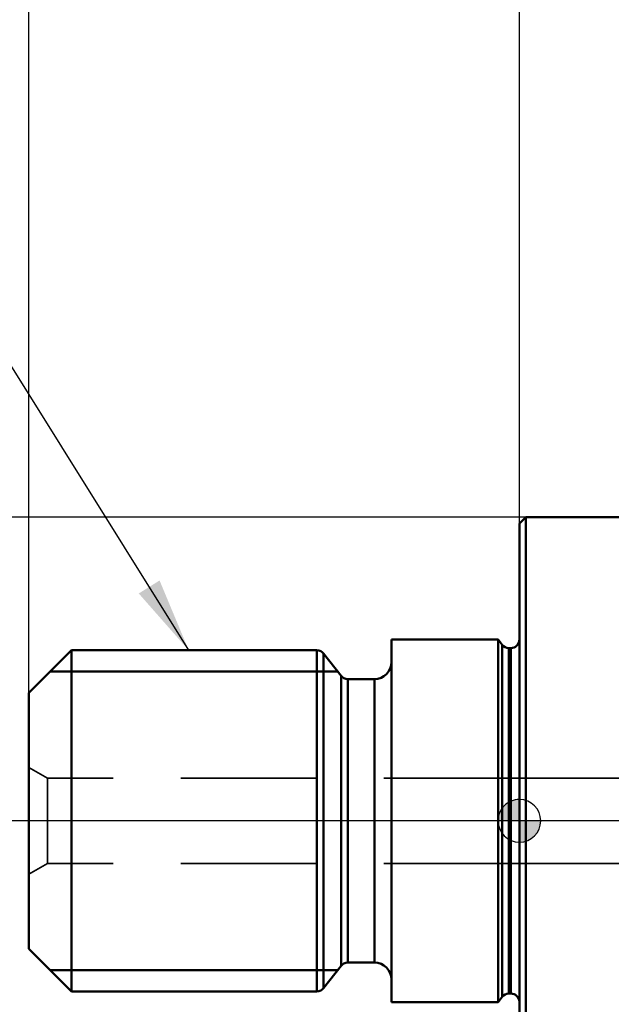
# Model space of a CAD drawing. Units: millimetres. Extents: x -59 to 98, y -34 to 89.
# Drawn here: x -23 to 4, y -9 to 38 of the extents above; entities that cross this region are included whole.
import ezdxf

# ---------------------------------------------------------------- set-up
doc = ezdxf.new("R2010")
doc.units = ezdxf.units.MM
for name, pattern in [('CENTER', [50.8, 31.75, -6.35, 6.35, -6.35]), ('CENTER2', [28.575, 19.05, -3.175, 3.175, -3.175]), ('HIDDEN', [9.525, 6.35, -3.175])]:
    doc.linetypes.add(name, pattern=pattern)
for name, color, linetype, lineweight in [('1', 4, 'Continuous', 50), ('2', 7, 'Continuous', 25), ('3', 1, 'HIDDEN', 35), ('4', 2, 'CENTER2', 25), ('nocut', 7, 'Continuous', 25), ('sk1', 4, 'Continuous', 50), ('sk2', 7, 'Continuous', 25), ('sk3', 1, 'HIDDEN', 35), ('sk4', 2, 'CENTER', 25)]:
    doc.layers.add(name, color=color, linetype=linetype, lineweight=lineweight)
doc.styles.add('simplex', font='txt.shx', dxfattribs={"height": 3.5})
doc.dimstyles.new('コピー - ISO-25', dxfattribs={"dimscale": 0, "dimtxt": 3.5, "dimasz": 3.5, "dimexe": 1.5, "dimexo": 0, "dimgap": 2.3, "dimtad": 1, "dimdsep": 46, "dimtxsty": 'simplex', "dimcen": 0.09, "dimclrd": 256, "dimclre": 256, "dimclrt": 256, "dimadec": 0, "dimazin": 0, "dimtfac": 1, "dimtofl": 0, "dimtmove": 0, "dimatfit": 3, "dimfxl": 1, "dimtolj": 1, "dimlwd": -1, "dimlwe": -1, "dimarcsym": 0})

# ---------------------------------------------------------------- blocks, each defined once
blk = doc.blocks.new('zero block')
h = blk.add_hatch(color=7)
h.paths.add_polyline_path([(0, 1, 0.414214), (-1, 0), (0, 0)])
h.paths.add_polyline_path([(1, 0), (0, 0), (0, -1, 0.414214)])
at = {"color": 7, "ltscale": 0.2}
for p, q in [((0, -1), (0, 1)), ((-1, 0), (1, 0))]:
    blk.add_line(p, q, dxfattribs=at)
for start, end in [(90, 180), (0, 90), (180, 270), (270, 0)]:
    blk.add_arc((0, 0), 1, start, end, dxfattribs=at)
blk = doc.blocks.new('*D7')
at = {"layer": '2'}
for p, q in [((45, 16.756), (45, -34.144)), ((43.8, 6.005), (43.8, -34.144)), ((40.3, -32.644), (-10.383, -32.644)), ((48.5, -32.644), (52, -32.644))]:
    blk.add_line(p, q, dxfattribs=at)
for points in [[(40.3, -32.061), (40.3, -33.227), (43.8, -32.644)], [(48.5, -32.061), (48.5, -33.227), (45, -32.644)]]:
    blk.add_solid(points, dxfattribs=at)
at = {"layer": 'Defpoints', "color": 0}
for p in [(45, 16.756), (43.8, 6.005), (45, -32.644)]:
    blk.add_point(p, dxfattribs=at)
at = {"layer": '2', "insert": (13.208, -28.594), "char_height": 3.5, "attachment_point": 5, "style": 'simplex'}
blk.add_mtext('\\A1;1.2 [.047"](MAX)', dxfattribs=at)
blk = doc.blocks.new('*D8')
at = {"layer": 'Defpoints', "color": 0}
for p in [(0.3, 14.25), (-32.452, -14.25), (0.3, -14.25)]:
    blk.add_point(p, dxfattribs=at)
at = {"layer": 'sk2'}
for p, q in [((0.3, 14.25), (-33.952, 14.25)), ((-32.452, 10.75), (-32.452, -10.75)), ((0.3, -14.25), (-33.952, -14.25))]:
    blk.add_line(p, q, dxfattribs=at)
for points in [[(-31.869, 10.75), (-33.036, 10.75), (-32.452, 14.25)], [(-33.036, -10.75), (-31.869, -10.75), (-32.452, -14.25)]]:
    blk.add_solid(points, dxfattribs=at)
at = {"layer": 'sk2', "insert": (-36.502, -0.668), "char_height": 3.5, "attachment_point": 5, "rotation": 90, "style": 'simplex'}
blk.add_mtext('\\A1;%%c28.5 [%%c1.122"]', dxfattribs=at)
blk = doc.blocks.new('*D9')
at = {"layer": '2'}
for p, q in [((0, 13.95), (0, 50.739)), ((45, 0), (45, 50.739)), ((41.5, 49.239), (3.5, 49.239))]:
    blk.add_line(p, q, dxfattribs=at)
for points in [[(3.5, 49.822), (3.5, 48.656), (0, 49.239)], [(41.5, 48.656), (41.5, 49.822), (45, 49.239)]]:
    blk.add_solid(points, dxfattribs=at)
at = {"layer": 'Defpoints', "color": 0}
for p in [(0, 49.239), (0, 13.95), (45, 0)]:
    blk.add_point(p, dxfattribs=at)
at = {"layer": '2', "insert": (22.243, 53.289), "char_height": 3.5, "attachment_point": 5, "style": 'simplex'}
blk.add_mtext('\\A1;45 [1.772"]', dxfattribs=at)
blk = doc.blocks.new('*D10')
at = {"layer": 'Defpoints', "color": 0}
for p in [(-23, 49.232), (0, 13.95), (-23, 6)]:
    blk.add_point(p, dxfattribs=at)
at = {"layer": 'sk2'}
for p, q in [((-23, 6), (-23, 50.732)), ((0, 13.95), (0, 50.732)), ((-23, 49.232), (-58.517, 49.232)), ((-3.5, 49.232), (-19.5, 49.232))]:
    blk.add_line(p, q, dxfattribs=at)
for points in [[(-19.5, 49.815), (-19.5, 48.648), (-23, 49.232)], [(-3.5, 48.648), (-3.5, 49.815), (0, 49.232)]]:
    blk.add_solid(points, dxfattribs=at)
at = {"layer": 'sk2', "insert": (-42.508, 53.282), "char_height": 3.5, "attachment_point": 5, "style": 'simplex'}
blk.add_mtext('\\A1;23 [.906"]', dxfattribs=at)
blk = doc.blocks.new('*D11')
at = {"layer": 'Defpoints', "color": 0}
for p in [(-23, 59.239), (-23, 6), (45, 0)]:
    blk.add_point(p, dxfattribs=at)
at = {"layer": 'sk2'}
for p, q in [((-23, 6), (-23, 60.739)), ((45, 0), (45, 60.739)), ((41.5, 59.239), (-19.5, 59.239))]:
    blk.add_line(p, q, dxfattribs=at)
for points in [[(-19.5, 59.822), (-19.5, 58.656), (-23, 59.239)], [(41.5, 58.656), (41.5, 59.822), (45, 59.239)]]:
    blk.add_solid(points, dxfattribs=at)
at = {"layer": 'sk2', "insert": (11, 63.289), "char_height": 3.5, "attachment_point": 5, "style": 'simplex'}
blk.add_mtext('\\A1;68 [2.677"]', dxfattribs=at)

msp = doc.modelspace()

# ---------------------------------------------------------------- linework, layer by layer
at = {"layer": '1'}
for p, q in [((0, 13.95), (0.3, 14.25)), ((0, -13.95), (0, 13.95)), ((0.3, -14.25), (0.3, 14.25)), ((10, 14.25), (0.3, 14.25))]:
    msp.add_line(p, q, dxfattribs=at)
at = {"layer": '3'}
for p, q in [((15.70787371, 2), (0, 2)), ((15.70787371, -2), (0, -2))]:
    msp.add_line(p, q, dxfattribs=at)
at = {"layer": '4'}
msp.add_line((47.83110059, 0), (0, 0), dxfattribs=at)
at = {"layer": 'nocut'}
for p, q in [((0, 13.95), (0.3, 14.25)), ((0, 13.95), (0, 0)), ((0.3, 14.25), (10, 14.25)), ((44.2, 0), (0, 0))]:
    msp.add_line(p, q, dxfattribs=at)
at = {"layer": 'sk1'}
for p, q in [((-6, 8.5), (-6, -8.5)), ((-1, 8.5), (-6, 8.5)), ((-1, 8.5), (-1, -8.5)), ((-0.80759702, 8.25373541), (-1, 8.5)), ((-23, 6), (-21, 8)), ((-21, -8), (-21, 8)), ((-9.49509304, 8), (-21, 8)), ((-9.49509304, 8), (-9.49509304, -8)), ((-0.80759702, 8.25373541), (-0.80759702, -8.25373541)), ((-0.49239271, 8.1), (-0.49239271, -8.1)), ((-0.4, 8.1), (-0.49239271, 8.1)), ((-0.4, 8.1), (-0.4, -8.1)), ((-9.17988873, 7.84626459), (-9.17988873, -7.84626459)), ((-8.36537567, 6.80373541), (-9.17988873, 7.84626459)), ((-8.51871437, 7), (-22, 7)), ((-8.36537567, 6.80373541), (-8.36537567, -6.80373541)), ((-8.05017137, 6.65), (-8.05017137, -6.65)), ((-6.8, 6.65), (-8.05017137, 6.65)), ((-6.8, 6.65), (-6.8, -6.65)), ((-23, -6), (-23, 6)), ((-23, -6), (-21, -8)), ((-8.36537567, -6.80373541), (-9.17988873, -7.84626459)), ((-6.8, -6.65), (-8.05017137, -6.65)), ((-8.51871437, -7), (-22, -7)), ((-9.49509304, -8), (-21, -8)), ((-0.80759702, -8.25373541), (-1, -8.5)), ((-0.4, -8.1), (-0.49239271, -8.1)), ((-1, -8.5), (-6, -8.5))]:
    msp.add_line(p, q, dxfattribs=at)
for centre, radius, start, end in [((-0.4, 8.5), 0.4, 270, 0), ((-9.49509304, 7.6), 0.4, 38, 90), ((-0.49239271, 8.5), 0.4, 218, 270), ((-6.8, 7.45), 0.8, 270, 0), ((-8.05017137, 7.05), 0.4, 218, 270), ((-8.05017137, -7.05), 0.4, 90, 142), ((-6.8, -7.45), 0.8, 0, 90), ((-9.49509304, -7.6), 0.4, 270, 322), ((-0.49239271, -8.5), 0.4, 90, 142), ((-0.4, -8.5), 0.4, 0, 90)]:
    msp.add_arc(centre, radius, start, end, dxfattribs=at)
at = {"layer": 'sk3'}
for p, q in [((-22.1339746, 2), (-23, 2.5)), ((-22.1339746, 2), (-22.1339746, -2)), ((0, 2), (-22.1339746, 2)), ((-22.1339746, -2), (-23, -2.5)), ((0, -2), (-22.1339746, -2))]:
    msp.add_line(p, q, dxfattribs=at)
at = {"layer": 'sk4'}
msp.add_line((0, 0), (-25.22349239, 0), dxfattribs=at)

# ---------------------------------------------------------------- block references
at = {"rotation": 180}
msp.add_blockref('zero block', (0, 0), dxfattribs=at)

# ---------------------------------------------------------------- dimensions: what is measured, and where the dimension line sits
at = {"layer": '2'}
dim = msp.add_linear_dim(base=(0, 49.2390557874), p1=(44.999999999, 0), p2=(0, 13.9499999989), dimstyle='コピー - ISO-25', override={"dimscale": 1, "dimdec": 8}, dxfattribs=at)
dim.commit()
dim.dimension.update_dxf_attribs({"geometry": '*D9', "text_midpoint": (22.2432998715, 49.2390557874), "dimtype": 160})
dim = msp.add_linear_dim(base=(45, -32.64383551), p1=(43.8, 6.00517684), p2=(45, 16.7565), text='<>(MAX)', dimstyle='コピー - ISO-25', override={"dimscale": 1, "dimdec": 8}, dxfattribs=at)
dim.commit()
dim.dimension.update_dxf_attribs({"geometry": '*D7', "text_midpoint": (13.20833333, -32.64383551), "dimtype": 160})
at = {"layer": 'sk2'}
dim = msp.add_linear_dim(base=(-23, 59.2390557874), p1=(44.999999999, 0), p2=(-23, 5.9999999989), dimstyle='コピー - ISO-25', override={"dimscale": 1, "dimdec": 8}, dxfattribs=at)
dim.commit()
dim.dimension.update_dxf_attribs({"geometry": '*D11', "text_midpoint": (11.0000940645, 59.2390557874), "dimtype": 160})
dim = msp.add_linear_dim(base=(-23, 49.2318205841), p1=(0, 13.9499999989), p2=(-23, 5.9999999989), dimstyle='コピー - ISO-25', override={"dimscale": 1, "dimdec": 8}, dxfattribs=at)
dim.commit()
dim.dimension.update_dxf_attribs({"geometry": '*D10', "text_midpoint": (-42.5083333333, 53.2818205841)})
dim = msp.add_linear_dim(base=(-32.4524234048, -14.2500000011), p1=(0.3, 14.2499999989), p2=(0.3, -14.2500000011), angle=90, text='%%c<>', dimstyle='コピー - ISO-25', override={"dimscale": 1, "dimdec": 8}, dxfattribs=at)
dim.commit()
dim.dimension.update_dxf_attribs({"geometry": '*D8', "text_midpoint": (-32.4524234048, -0.6675437979), "dimtype": 160})

# ---------------------------------------------------------------- leaders
msp.add_leader([(-15.50856229, 8), (-30.5, 32), (-40.5, 32)], dimstyle='コピー - ISO-25', override={"dimscale": 1, "dimtad": 0}, dxfattribs=at)

doc.saveas('drawing.dxf')
